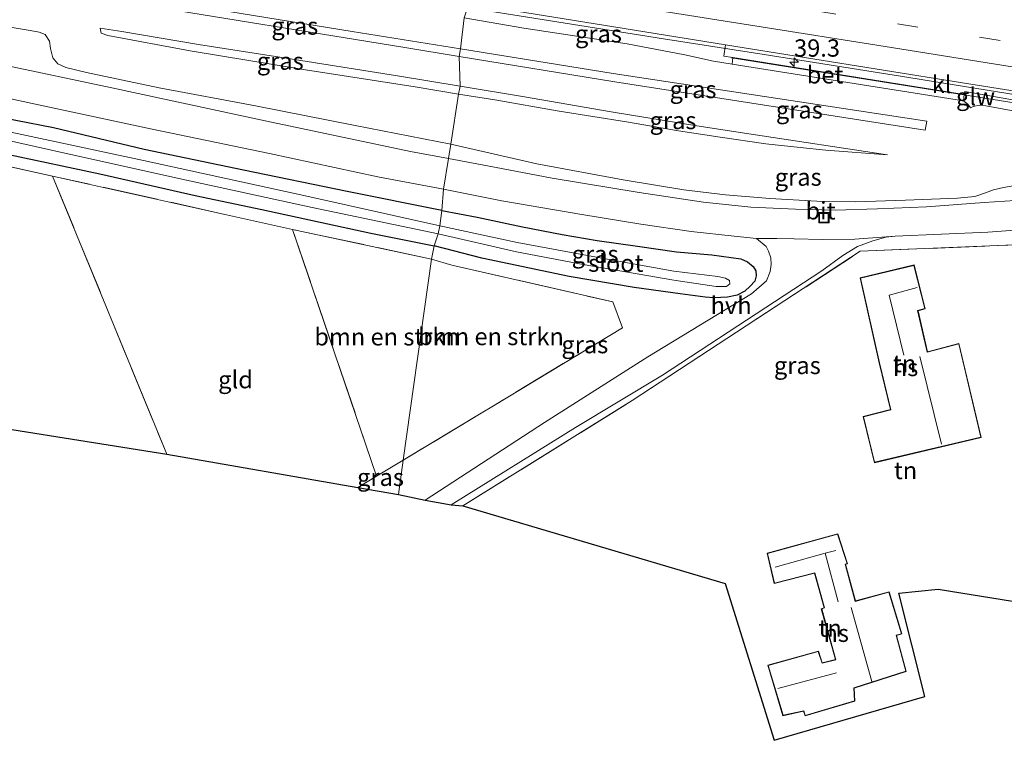
# Model space of a CAD drawing. Units: metres. Extents: x 129994 to 140000, y 393749 to 400000.
# Drawn here: x 132321 to 132463, y 394282 to 394386 of the extents above; entities that cross this region are included whole.
import ezdxf
from ezdxf.enums import TextEntityAlignment as Align

# ---------------------------------------------------------------- set-up
doc = ezdxf.new("R2010")
doc.units = ezdxf.units.M
doc.linetypes.add('IE-TERREINAFSCHEIDING', pattern=[10, 8, -2])
doc.linetypes.add('VW-3-9_STREEP', pattern=[12, 3, -9])
doc.layers.get('0').update_dxf_attribs({"lineweight": 25})
for name, color, linetype, lineweight in [('B-ME-AM-KILOMETR-S-B1', 7, 'Continuous', 18), ('B-ME-BV-GELEIDECONSTRUCTIE-GELEIDERAIL-L-B1', 213, 'BV-GELEIDERAIL', 18), ('B-ME-GR-BOMENSTRUIKEN-GV-B6', 93, 'Continuous', 18), ('B-ME-GW-KRUINLIJN-L-B1', 93, 'Continuous', 18), ('B-ME-GW-TEENLIJN-L-B1', 93, 'Continuous', 18), ('B-ME-IE-GRASLAND-GV-B6', 93, 'Continuous', 18), ('B-ME-IE-GRONDWERKLIJN-GROND_INGERICHT-GV-B6', 253, 'Continuous', 18), ('B-ME-IE-HULPGEOMETRIE-L-B1', 53, 'Continuous', 18), ('B-ME-IE-INRICHTINGSELEMENT-S-B1', 253, 'Continuous', 18), ('B-ME-IE-TERREINAFSCHEIDING-RASTERHEKWERK-L-B1', 8, 'IE-TERREINAFSCHEIDING', 18), ('B-ME-KG-KADASTRAAL-DAKRAND-L-B1', 13, 'Continuous', 18), ('B-ME-KG-KADASTRAAL-NOKLIJN-L-B1', 13, 'Continuous', 18), ('B-ME-KW-SCHERM-L-B1', 8, 'Continuous', 18), ('B-ME-OG-BEBOUWING-GV-B6', 173, 'Continuous', 18), ('B-ME-OG-WATER-GV-B6', 153, 'Continuous', 18), ('B-ME-VH-VERH_SOORT-BETON-OVERIG-GV-B6', 8, 'IE-TERREINAFSCHEIDING-NATUURLIJK-HOUTWAL', 18), ('B-ME-VH-VERH_SOORT-BITUMEN-GV-B6', 8, 'IE-TERREINAFSCHEIDING-NATUURLIJK-HOUTWAL', 18), ('B-ME-VH-VERH_SOORT-HALF_VERHARDING-GV-B6', 8, 'IE-TERREINAFSCHEIDING-NATUURLIJK-HOUTWAL', 18), ('B-ME-VH-VERH_SOORT-KLINKERS-GV-B6', 8, 'IE-TERREINAFSCHEIDING-NATUURLIJK-HOUTWAL', 18), ('B-ME-VW-MARKERING-39STREEP-015-L-B1', 255, 'VW-3-9_STREEP', 18), ('B-ME-VW-MARKERING-STREEP-015-L-B1', 7, 'Continuous', 18)]:
    doc.layers.add(name, color=color, linetype=linetype, lineweight=lineweight)
doc.layers.add('B-ME-GW-INSTEEKWATERGANG-L-B1', color=10, linetype='Continuous')
doc.layers.add('B-ME-KG-KADASTRAAL-OPNAMEDTMGRENS-L-B1', color=10, linetype='Continuous')
doc.styles.add('NLCS-ISO', font='NLCS-ISO.TTF')
doc.linetypes.add('BV-GELEIDERAIL', pattern='A,10,-3,[108,NLCS.SHX,S=1,R=0,X=0,Y=0],-3', length=16)
doc.linetypes.add('IE-TERREINAFSCHEIDING-NATUURLIJK-HOUTWAL', pattern='A,7,-1.5,[67,NLCS.SHX,S=0.75,R=45,X=0,Y=0],-1.5,7,-1.5,[70,NLCS.SHX,S=0.75,R=0,X=0,Y=0],-1.5', length=20)

# ---------------------------------------------------------------- blocks, each defined once
blk = doc.blocks.new('hecto')
for p, q in [((0, 0.625), (-0.625, 0)), ((0, -0.625), (0, 0.625)), ((-0.625, 0), (0.625, 0)), ((0.625, 0), (0, -0.625))]:
    blk.add_line(p, q)
blk = doc.blocks.new('put')
for p, q in [((0.75, 0.75), (-0.75, 0.75)), ((-0.75, 0.75), (-0.75, -0.75)), ((0.75, -0.75), (0.75, 0.75)), ((-0.75, -0.75), (0.75, -0.75))]:
    blk.add_line(p, q)
blk.add_lwpolyline([(-0.625, 0.625), (0.625, 0.625), (0.625, -0.625), (-0.625, -0.625)], close=True)

msp = doc.modelspace()

# ---------------------------------------------------------------- linework, layer by layer
at = {"layer": 'B-ME-BV-GELEIDECONSTRUCTIE-GELEIDERAIL-L-B1'}
msp.add_polyline3d([(132384.651, 394388.211, 19.929), (132396.143, 394386.394, 20.051), (132413.628, 394383.611, 20.224), (132428.171, 394381.342, 20.335), (132449.025, 394378.011, 20.471), (132466.619, 394375.145, 20.484), (132478.171, 394373.302, 20.467)], dxfattribs=at)
at = {"layer": 'B-ME-GR-BOMENSTRUIKEN-GV-B6'}
for points in [[(132380.195, 394351.796, 13.86), (132376.097, 394322.76, 14.201), (132372.244, 394320.437, 14.191), (132360.125, 394356.083, 13.942), (132380.195, 394351.796, 13.86)], [(132380.195, 394351.796, 13.86), (132383.121, 394350.938, 14.059), (132406.338, 394345.607, 14.13), (132407.734, 394341.877, 14.295), (132389.103, 394330.603, 14.13), (132387.347, 394329.541, 14.229), (132376.097, 394322.76, 14.201), (132380.195, 394351.796, 13.86)]]:
    msp.add_polyline3d(points, dxfattribs=at)
at = {"layer": 'B-ME-GW-INSTEEKWATERGANG-L-B1'}
for points in [[(132381.675, 394358.788, 13.827), (132368.011, 394361.527, 13.798), (132353.06, 394364.606, 13.703), (132338.691, 394367.63, 13.654), (132325.611, 394370.754, 13.687), (132314.703, 394372.877, 13.654)], [(132319.163, 394366.9, 13.654), (132332.296, 394364.111, 13.724), (132346.083, 394360.978, 13.769), (132355.669, 394358.94, 13.765), (132371.402, 394355.524, 13.782), (132380.546, 394353.723, 13.687)], [(132381.675, 394358.788, 13.827), (132386.777, 394357.83, 13.847), (132393.29, 394356.436, 13.851), (132399.041, 394355.329, 13.867), (132404.084, 394354.476, 13.904), (132409.89, 394353.64, 13.987), (132415.543, 394352.829, 14.011), (132420.634, 394352.388, 14.081), (132424.822, 394351.811, 14.11), (132425.792, 394351.412, 14.094), (132426.567, 394350.731, 14.073), (132426.961, 394350.116, 14.065), (132427.022, 394349.396, 14.065), (132426.818, 394348.597, 14.065), (132426.172, 394347.897, 14.065), (132425.39, 394347.163, 14.065), (132424.278, 394346.575, 14.069), (132422.892, 394346.317, 14.069), (132420.977, 394346.222, 14.065), (132419.648, 394346.297, 14.081), (132416.039, 394346.771, 14.044), (132409.405, 394347.672, 13.966), (132400.053, 394349.302, 13.839), (132387.428, 394351.915, 13.723), (132380.546, 394353.723, 13.687)]]:
    msp.add_polyline3d(points, dxfattribs=at)
at = {"layer": 'B-ME-GW-KRUINLIJN-L-B1'}
for p, q in [((132384.34, 394382.155, 22.07), (132406.388, 394378.604, 22.25)), ((132406.643, 394377.358, 22.207), (132384.185, 394381.042, 21.989))]:
    msp.add_line(p, q, dxfattribs=at)
for points in [[(132384.185, 394381.042, 21.989), (132376.312, 394382.333, 21.913), (132336.556, 394388.808, 21.393), (132336.965, 394389.841, 21.33), (132368.72, 394384.67, 21.943), (132384.34, 394382.155, 22.07)], [(132332.382, 394385.15, 18.401), (132332.526, 394384.429, 18.439), (132333.485, 394384.046, 18.48), (132345.353, 394381.837, 18.677), (132361.994, 394379.123, 18.78), (132377.839, 394376.644, 19.073), (132384.077, 394375.601, 19.036)], [(132406.388, 394378.604, 22.25), (132451.631, 394371.72, 22.387), (132451.41, 394370.396, 22.443), (132406.643, 394377.358, 22.207)], [(132384.077, 394375.601, 19.036), (132389.306, 394374.793, 19.104), (132398.588, 394373.158, 19.203), (132408.294, 394371.587, 19.253), (132415.828, 394370.328, 19.327), (132421.806, 394369.404, 19.409), (132428.403, 394368.424, 19.417), (132433.361, 394367.898, 19.442), (132437.094, 394367.508, 19.479), (132445.97, 394366.862, 19.512)], [(132457.926, 394373.612, 19.672), (132458.319, 394373.832, 19.714), (132459.229, 394373.994, 19.734), (132460.158, 394373.921, 19.742), (132464.856, 394373.038, 19.747), (132469.881, 394372.091, 19.718), (132472.218, 394371.656, 19.619), (132473.773, 394371.332, 19.598), (132474.701, 394371.251, 19.57), (132475.263, 394371.427, 19.57), (132476.202, 394372.082, 19.571)]]:
    msp.add_polyline3d(points, dxfattribs=at)
at = {"layer": 'B-ME-GW-TEENLIJN-L-B1'}
for points in [[(132423.537, 394379.934, 19.495), (132420.855, 394380.343, 19.491), (132416.749, 394381.261, 19.425), (132408.416, 394382.867, 19.397), (132393.475, 394385.117, 19.248), (132384.883, 394386.614, 19.122)], [(132319.666, 394385.208, 14.004), (132322.271, 394384.808, 14.033), (132323.565, 394384.546, 14.016), (132324.411, 394384.192, 14.012), (132325.055, 394383.238, 13.996), (132325.219, 394382.199, 13.942), (132325.53, 394380.861, 13.88), (132326.233, 394379.985, 13.88), (132327.385, 394379.429, 13.864), (132330.396, 394378.704, 13.847), (132340.891, 394376.507, 13.992), (132354.799, 394373.92, 14.053), (132369.172, 394371.088, 14.099), (132382.97, 394368.395, 14.103)], [(132332.382, 394385.15, 18.401), (132335.494, 394384.647, 18.727), (132346.564, 394382.747, 18.801), (132358.293, 394380.918, 18.859), (132375.261, 394378.232, 18.986), (132384.318, 394376.746, 19.159)], [(132384.318, 394376.746, 19.159), (132393.587, 394375.217, 19.162), (132406.086, 394373.052, 19.191), (132418.475, 394371.018, 19.323), (132426.276, 394369.818, 19.405), (132445.97, 394366.862, 19.512)], [(132456.915, 394374.633, 19.718), (132457.182, 394374.463, 19.685), (132457.555, 394374.167, 19.668), (132457.926, 394373.612, 19.672)], [(132464.325, 394362.417, 14.296), (132462.687, 394362.144, 14.3), (132461.253, 394361.779, 14.296), (132460.115, 394361.337, 14.296), (132458.581, 394360.829, 14.296), (132456.09, 394360.582, 14.283), (132448.561, 394360.303, 14.283), (132441.386, 394360.062, 14.287), (132435.782, 394360.143, 14.259), (132428.982, 394360.535, 14.226), (132422.574, 394361.072, 14.213), (132416.604, 394361.786, 14.205), (132407.805, 394363.219, 14.197), (132395.37, 394365.537, 14.094), (132382.97, 394368.395, 14.103)]]:
    msp.add_polyline3d(points, dxfattribs=at)
at = {"layer": 'B-ME-IE-GRASLAND-GV-B6'}
for points in [[(132176.6, 394405.639, 14.461), (132188.006, 394403.448, 14.292), (132204.207, 394400.336, 14.103), (132218.426, 394397.592, 13.996), (132233.705, 394394.569, 13.88), (132247.158, 394391.501, 13.724), (132264.559, 394387.348, 13.559), (132279.284, 394383.753, 13.497), (132290.944, 394381.067, 13.621), (132306.527, 394377.74, 13.666), (132322.371, 394374.319, 13.744), (132339.849, 394370.562, 13.847), (132356.813, 394367.056, 13.913), (132372.407, 394363.687, 13.926), (132381.906, 394361.886, 13.934)], [(132336.556, 394388.808, 21.393), (132376.312, 394382.333, 21.913), (132384.185, 394381.042, 21.989), (132384.318, 394376.746, 19.159), (132375.261, 394378.232, 18.986), (132358.293, 394380.918, 18.859), (132346.564, 394382.747, 18.801), (132335.494, 394384.647, 18.727), (132332.382, 394385.15, 18.401), (132332.526, 394384.429, 18.439), (132333.485, 394384.046, 18.48), (132345.353, 394381.837, 18.677), (132361.994, 394379.123, 18.78), (132377.839, 394376.644, 19.073), (132384.077, 394375.601, 19.036), (132382.97, 394368.395, 14.103), (132369.172, 394371.088, 14.099), (132354.799, 394373.92, 14.053), (132340.891, 394376.507, 13.992), (132330.396, 394378.704, 13.847), (132327.385, 394379.429, 13.864), (132326.233, 394379.985, 13.88), (132325.53, 394380.861, 13.88), (132325.219, 394382.199, 13.942), (132325.055, 394383.238, 13.996), (132324.411, 394384.192, 14.012), (132323.565, 394384.546, 14.016), (132322.271, 394384.808, 14.033), (132319.666, 394385.208, 14.004)], [(132384.34, 394382.155, 22.07), (132384.185, 394381.042, 21.989), (132376.312, 394382.333, 21.913), (132336.556, 394388.808, 21.393), (132336.965, 394389.841, 21.33), (132368.72, 394384.67, 21.943), (132384.34, 394382.155, 22.07)], [(132384.883, 394386.614, 19.122), (132384.34, 394382.155, 22.07), (132368.72, 394384.67, 21.943), (132336.965, 394389.841, 21.33)], [(132385.5699, 394388.6857, 19.3037), (132397.847, 394386.716, 19.406), (132422.5945, 394382.7448, 19.5497), (132422.356, 394381.105, 19.368), (132423.655, 394380.915, 19.487), (132423.537, 394379.934, 19.495), (132420.855, 394380.343, 19.491), (132416.749, 394381.261, 19.425), (132408.416, 394382.867, 19.397), (132393.475, 394385.117, 19.248), (132384.883, 394386.614, 19.122), (132385.5699, 394388.6857, 19.3037)], [(132464.325, 394362.417, 14.296), (132462.687, 394362.144, 14.3), (132461.253, 394361.779, 14.296), (132460.115, 394361.337, 14.296), (132458.581, 394360.829, 14.296), (132456.09, 394360.582, 14.283), (132448.561, 394360.303, 14.283), (132441.386, 394360.062, 14.287), (132435.782, 394360.143, 14.259), (132428.982, 394360.535, 14.226), (132422.574, 394361.072, 14.213), (132416.604, 394361.786, 14.205), (132407.805, 394363.219, 14.197), (132395.37, 394365.537, 14.094), (132382.97, 394368.395, 14.103), (132384.077, 394375.601, 19.036), (132389.306, 394374.793, 19.104), (132398.588, 394373.158, 19.203), (132408.294, 394371.587, 19.253), (132415.828, 394370.328, 19.327), (132421.806, 394369.404, 19.409), (132428.403, 394368.424, 19.417), (132433.361, 394367.898, 19.442), (132437.094, 394367.508, 19.479), (132445.97, 394366.862, 19.512), (132426.276, 394369.818, 19.405), (132418.475, 394371.018, 19.323), (132406.086, 394373.052, 19.191), (132393.587, 394375.217, 19.162), (132384.318, 394376.746, 19.159), (132384.185, 394381.042, 21.989), (132406.643, 394377.358, 22.207), (132451.41, 394370.396, 22.443), (132451.631, 394371.72, 22.387), (132406.388, 394378.604, 22.25), (132384.34, 394382.155, 22.07), (132384.883, 394386.614, 19.122), (132393.475, 394385.117, 19.248), (132408.416, 394382.867, 19.397), (132416.749, 394381.261, 19.425), (132420.855, 394380.343, 19.491), (132423.537, 394379.934, 19.495), (132456.915, 394374.633, 19.718), (132457.182, 394374.463, 19.685), (132457.555, 394374.167, 19.668), (132457.926, 394373.612, 19.672), (132458.319, 394373.832, 19.714), (132459.229, 394373.994, 19.734), (132460.158, 394373.921, 19.742), (132464.856, 394373.038, 19.747)], [(132319.666, 394385.208, 14.004), (132322.271, 394384.808, 14.033), (132323.565, 394384.546, 14.016), (132324.411, 394384.192, 14.012), (132325.055, 394383.238, 13.996), (132325.219, 394382.199, 13.942), (132325.53, 394380.861, 13.88), (132326.233, 394379.985, 13.88), (132327.385, 394379.429, 13.864), (132330.396, 394378.704, 13.847), (132340.891, 394376.507, 13.992), (132354.799, 394373.92, 14.053), (132369.172, 394371.088, 14.099), (132382.97, 394368.395, 14.103), (132382.643, 394366.294, 13.959), (132377.124, 394367.308, 13.938), (132356.164, 394371.739, 13.95), (132334.048, 394376.511, 13.814), (132318.144, 394379.866, 13.703)], [(132384.318, 394376.746, 19.159), (132384.077, 394375.601, 19.036), (132377.839, 394376.644, 19.073), (132361.994, 394379.123, 18.78), (132345.353, 394381.837, 18.677), (132333.485, 394384.046, 18.48), (132332.526, 394384.429, 18.439), (132332.382, 394385.15, 18.401), (132335.494, 394384.647, 18.727), (132346.564, 394382.747, 18.801), (132358.293, 394380.918, 18.859), (132375.261, 394378.232, 18.986), (132384.318, 394376.746, 19.159)], [(132384.34, 394382.155, 22.07), (132406.388, 394378.604, 22.25), (132451.631, 394371.72, 22.387), (132451.41, 394370.396, 22.443), (132406.643, 394377.358, 22.207), (132384.185, 394381.042, 21.989), (132384.34, 394382.155, 22.07)], [(132384.318, 394376.746, 19.159), (132393.587, 394375.217, 19.162), (132406.086, 394373.052, 19.191), (132418.475, 394371.018, 19.323), (132426.276, 394369.818, 19.405), (132445.97, 394366.862, 19.512), (132437.094, 394367.508, 19.479), (132433.361, 394367.898, 19.442), (132428.403, 394368.424, 19.417), (132421.806, 394369.404, 19.409), (132415.828, 394370.328, 19.327), (132408.294, 394371.587, 19.253), (132398.588, 394373.158, 19.203), (132389.306, 394374.793, 19.104), (132384.077, 394375.601, 19.036), (132384.318, 394376.746, 19.159)], [(132476.608, 394372.694, 19.552), (132476.202, 394372.082, 19.571), (132475.263, 394371.427, 19.57), (132474.701, 394371.251, 19.57), (132473.773, 394371.332, 19.598), (132472.218, 394371.656, 19.619), (132469.881, 394372.091, 19.718), (132464.856, 394373.038, 19.747), (132460.158, 394373.921, 19.742), (132459.229, 394373.994, 19.734), (132458.319, 394373.832, 19.714), (132457.926, 394373.612, 19.672), (132457.555, 394374.167, 19.668), (132457.182, 394374.463, 19.685), (132456.915, 394374.633, 19.718), (132457.051, 394375.566, 19.718), (132457.117, 394375.997, 19.718), (132474.233, 394373.008, 19.718), (132476.608, 394372.694, 19.552)], [(132381.906, 394361.886, 13.934), (132381.675, 394358.788, 13.827), (132368.011, 394361.527, 13.798), (132353.06, 394364.606, 13.703), (132338.691, 394367.63, 13.654), (132325.611, 394370.754, 13.687), (132314.703, 394372.877, 13.654)], [(132314.703, 394372.877, 13.654), (132325.611, 394370.754, 13.687), (132338.691, 394367.63, 13.654), (132353.06, 394364.606, 13.703), (132368.011, 394361.527, 13.798), (132381.675, 394358.788, 13.827), (132381.359, 394356.596, 12.394), (132361.768, 394360.953, 12.394), (132338.609, 394366.002, 12.394), (132317.413, 394370.542, 12.394)], [(132308.367, 394371.324, 12.394), (132325.349, 394367.522, 12.394), (132343.735, 394363.436, 12.394), (132362.956, 394359.235, 12.394), (132381.158, 394355.419, 12.394), (132380.546, 394353.723, 13.687), (132371.402, 394355.524, 13.782), (132355.669, 394358.94, 13.765), (132346.083, 394360.978, 13.769), (132332.296, 394364.111, 13.724), (132319.163, 394366.9, 13.654)], [(132319.163, 394366.9, 13.654), (132332.296, 394364.111, 13.724), (132346.083, 394360.978, 13.769), (132355.669, 394358.94, 13.765), (132371.402, 394355.524, 13.782), (132380.546, 394353.723, 13.687), (132380.195, 394351.796, 13.86), (132360.125, 394356.083, 13.942), (132325.504, 394363.773, 13.97), (132301.942, 394368.945, 13.609)], [(132471.869, 394360.744, 14.291), (132459.936, 394359.942, 14.254), (132451.593, 394359.359, 14.221), (132444.538, 394359.055, 14.209), (132438.407, 394358.862, 14.197), (132432.718, 394358.996, 14.164), (132426.272, 394359.272, 14.221), (132419.43, 394360, 14.176), (132410.135, 394361.398, 14.151), (132397.583, 394363.486, 14.094), (132389.264, 394365.066, 14.032), (132382.643, 394366.294, 13.959), (132382.97, 394368.395, 14.103), (132395.37, 394365.537, 14.094), (132407.805, 394363.219, 14.197), (132416.604, 394361.786, 14.205), (132422.574, 394361.072, 14.213), (132428.982, 394360.535, 14.226), (132435.782, 394360.143, 14.259), (132441.386, 394360.062, 14.287), (132448.561, 394360.303, 14.283), (132456.09, 394360.582, 14.283), (132458.581, 394360.829, 14.296), (132460.115, 394361.337, 14.296), (132461.253, 394361.779, 14.296), (132462.687, 394362.144, 14.3), (132464.325, 394362.417, 14.296)], [(132379.244, 394317.01, 14.193), (132375.387, 394317.827, 14.111), (132376.097, 394322.76, 14.201), (132387.347, 394329.541, 14.229), (132389.103, 394330.603, 14.13), (132407.734, 394341.877, 14.295), (132406.338, 394345.607, 14.13), (132383.121, 394350.938, 14.059), (132380.195, 394351.796, 13.86), (132380.546, 394353.723, 13.687), (132387.428, 394351.915, 13.723), (132400.053, 394349.302, 13.839), (132409.405, 394347.672, 13.966), (132416.039, 394346.771, 14.044), (132419.648, 394346.297, 14.081), (132420.977, 394346.222, 14.065), (132422.892, 394346.317, 14.069), (132424.278, 394346.575, 14.069), (132425.39, 394347.163, 14.065), (132426.172, 394347.897, 14.065), (132426.818, 394348.597, 14.065), (132427.022, 394349.396, 14.065), (132426.961, 394350.116, 14.065), (132426.567, 394350.731, 14.073), (132425.792, 394351.412, 14.094), (132424.822, 394351.811, 14.11), (132420.634, 394352.388, 14.081), (132415.543, 394352.829, 14.011), (132409.89, 394353.64, 13.987), (132404.084, 394354.476, 13.904), (132399.041, 394355.329, 13.867), (132393.29, 394356.436, 13.851), (132386.777, 394357.83, 13.847), (132381.675, 394358.788, 13.827), (132381.906, 394361.886, 13.934), (132390.33, 394360.195, 14.007), (132401.885, 394358.206, 14.069), (132410.375, 394356.852, 14.127), (132417.651, 394355.79, 14.221), (132423.84, 394355.088, 14.147), (132427.086, 394354.757, 14.139), (132428.468, 394353.612, 14.176), (132428.797, 394352.932, 14.209), (132429.148, 394351.974, 14.18), (132429.205, 394350.988, 14.168), (132429.044, 394350.021, 14.164), (132428.534, 394348.672, 14.18), (132426.352, 394346.786, 14.189), (132411.373, 394337.698, 14.184), (132396.501, 394328.225, 14.102), (132379.244, 394317.01, 14.193)], [(132381.675, 394358.788, 13.827), (132386.777, 394357.83, 13.847), (132393.29, 394356.436, 13.851), (132399.041, 394355.329, 13.867), (132404.084, 394354.476, 13.904), (132409.89, 394353.64, 13.987), (132415.543, 394352.829, 14.011), (132420.634, 394352.388, 14.081), (132424.822, 394351.811, 14.11), (132425.792, 394351.412, 14.094), (132426.567, 394350.731, 14.073), (132426.961, 394350.116, 14.065), (132427.022, 394349.396, 14.065), (132426.818, 394348.597, 14.065), (132426.172, 394347.897, 14.065), (132425.39, 394347.163, 14.065), (132424.278, 394346.575, 14.069), (132422.892, 394346.317, 14.069), (132420.977, 394346.222, 14.065), (132419.648, 394346.297, 14.081), (132416.039, 394346.771, 14.044), (132409.405, 394347.672, 13.966), (132400.053, 394349.302, 13.839), (132387.428, 394351.915, 13.723), (132380.546, 394353.723, 13.687), (132381.158, 394355.419, 12.394), (132392.445, 394352.843, 12.393), (132402.078, 394351.027, 12.393), (132415.127, 394348.751, 12.393), (132421.254, 394347.853, 12.393), (132422.722, 394347.82, 12.393), (132423.228, 394348.231, 12.393), (132423.183, 394348.691, 12.393), (132422.605, 394349.037, 12.393), (132421.493, 394349.286, 12.393), (132415.16, 394350.057, 12.393), (132405.829, 394351.744, 12.393), (132392.555, 394354.164, 12.393), (132381.359, 394356.596, 12.394), (132381.675, 394358.788, 13.827)], [(132382.987, 394316.302, 14.205), (132400.928, 394327.492, 14.156), (132413.497, 394335.012, 14.184), (132436.475, 394350.117, 14.287), (132439.546, 394352.321, 14.3), (132441.665, 394353.616, 14.254), (132443.866, 394354.44, 14.238), (132445.723, 394354.938, 14.238), (132447.074, 394355.105, 14.209), (132460.462, 394355.702, 14.234), (132474.13, 394356.681, 14.316), (132476.268, 394356.738, 14.291), (132477.948, 394356.586, 14.271), (132478.844, 394356.451, 14.25), (132479.953, 394356.269, 14.234), (132481.009, 394355.949, 14.234), (132482.171, 394355.472, 14.176), (132482.937, 394355.107, 14.123), (132482.793, 394354.575, 14.123), (132468.922, 394354.019, 14.205), (132442.049, 394352.922, 14.304), (132409.114, 394331.379, 14.493), (132384.678, 394316.151, 14.332), (132382.987, 394316.302, 14.205)], [(132376.097, 394322.76, 14.201), (132375.387, 394317.827, 14.111), (132369.531, 394318.802, 14.168), (132372.244, 394320.437, 14.191), (132376.097, 394322.76, 14.201)]]:
    msp.add_polyline3d(points, dxfattribs=at)
at = {"layer": 'B-ME-IE-GRONDWERKLIJN-GROND_INGERICHT-GV-B6'}
for points in [[(132306.87, 394329.189, 13.53), (132315.136, 394332.346, 13.654), (132300.772, 394366.757, 13.518), (132301.942, 394368.945, 13.609), (132325.504, 394363.773, 13.97), (132341.986, 394323.622, 14.304), (132306.87, 394329.189, 13.53)], [(132341.986, 394323.622, 14.304), (132325.504, 394363.773, 13.97), (132360.125, 394356.083, 13.942), (132372.244, 394320.437, 14.191), (132369.531, 394318.802, 14.168), (132341.986, 394323.622, 14.304)], [(132482.793, 394354.575, 14.123), (132480.262, 394345.307, 14.11), (132468.492, 394301.67, 14.18), (132456.576, 394303.633, 14.283), (132453.274, 394304.146, 14.283), (132447.613, 394303.567, 14.32), (132451.349, 394288.626, 14.23), (132429.61, 394282.321, 14.32), (132422.538, 394304.969, 14.296), (132384.678, 394316.151, 14.332), (132409.114, 394331.379, 14.493), (132442.049, 394352.922, 14.304), (132468.922, 394354.019, 14.205), (132482.793, 394354.575, 14.123)], [(132442.455, 394329.068, 14.6), (132444.077, 394322.4, 14.6), (132459.493, 394326.025, 14.6), (132456.279, 394339.619, 14.6), (132451.749, 394338.415, 14.6), (132450.372, 394344.345, 14.6), (132451.4, 394344.632, 14.6), (132449.803, 394350.939, 14.6), (132442.021, 394349.065, 14.6), (132444.792, 394336.821, 14.6), (132446.404, 394330.071, 14.6), (132442.455, 394329.068, 14.6)], [(132428.614, 394309.345, 14.37), (132429.609, 394304.968, 14.37), (132435.433, 394306.459, 14.37), (132436.817, 394301.458, 14.37), (132436.422, 394301.315, 14.37), (132438.466, 394293.978, 14.37), (132436.563, 394293.507, 14.37), (132436.016, 394295.185, 14.37), (132428.711, 394293.149, 14.37), (132430.879, 394285.877, 14.37), (132433.856, 394286.522, 14.37), (132434.072, 394285.842, 14.37), (132441.279, 394287.989, 14.37), (132441.154, 394289.871, 14.37), (132448.677, 394292.25, 14.37), (132447.273, 394297.454, 14.37), (132448.05, 394297.678, 14.37), (132446.22, 394303.752, 14.37), (132441.35, 394302.445, 14.37), (132439.913, 394307.729, 14.37), (132440.201, 394307.794, 14.37), (132438.811, 394312.144, 14.37), (132428.614, 394309.345, 14.37)]]:
    msp.add_polyline3d(points, dxfattribs=at)
at = {"layer": 'B-ME-IE-HULPGEOMETRIE-L-B1'}
msp.add_polyline3d([(132375.387, 394317.827, 14.111), (132376.097, 394322.76, 14.201), (132380.195, 394351.796, 13.86), (132380.546, 394353.723, 13.687), (132381.158, 394355.419, 12.394), (132381.359, 394356.596, 12.394), (132381.675, 394358.788, 13.827), (132381.906, 394361.886, 13.934), (132382.643, 394366.294, 13.959), (132382.97, 394368.395, 14.103), (132384.077, 394375.601, 19.036), (132384.318, 394376.746, 19.159), (132384.185, 394381.042, 21.989), (132384.34, 394382.155, 22.07), (132384.883, 394386.614, 19.122)], dxfattribs=at)
at = {"layer": 'B-ME-IE-TERREINAFSCHEIDING-RASTERHEKWERK-L-B1'}
for p, q in [((132325.504, 394363.773, 13.97), (132341.986, 394323.622, 14.304)), ((132360.125, 394356.083, 13.942), (132372.244, 394320.437, 14.191))]:
    msp.add_line(p, q, dxfattribs=at)
for points in [[(132380.195, 394351.796, 13.86), (132360.125, 394356.083, 13.942), (132325.504, 394363.773, 13.97), (132301.942, 394368.945, 13.609)], [(132384.678, 394316.151, 14.332), (132409.114, 394331.379, 14.493), (132442.049, 394352.922, 14.304), (132468.922, 394354.019, 14.205), (132482.793, 394354.575, 14.123)], [(132380.195, 394351.796, 13.86), (132383.121, 394350.938, 14.059), (132406.338, 394345.607, 14.13), (132407.734, 394341.877, 14.295), (132389.103, 394330.603, 14.13), (132387.347, 394329.541, 14.229), (132376.097, 394322.76, 14.201)], [(132376.097, 394322.76, 14.201), (132372.244, 394320.437, 14.191), (132369.531, 394318.802, 14.168)]]:
    msp.add_polyline3d(points, dxfattribs=at)
at = {"layer": 'B-ME-KG-KADASTRAAL-DAKRAND-L-B1'}
for points in [[(132444.113, 394322.46, 17.894), (132442.515, 394329.032, 17.901), (132446.464, 394330.035, 20.804), (132444.84, 394336.833, 20.783), (132442.081, 394349.028, 17.675), (132449.767, 394350.879, 17.668), (132451.34, 394344.667, 17.669), (132450.309, 394344.379, 17.669), (132451.715, 394338.355, 24), (132456.242, 394339.558, 20.801), (132459.433, 394326.062, 20.798), (132444.113, 394322.46, 17.894)], [(132448.616, 394292.284, 19.407), (132441.104, 394289.908, 19.95), (132441.229, 394288.026, 17.336), (132434.106, 394285.904, 17.357), (132433.891, 394286.581, 17.612), (132430.914, 394285.936, 17.628), (132428.773, 394293.114, 17.794), (132435.984, 394295.124, 17.814), (132436.531, 394293.448, 18.415), (132438.528, 394293.942, 19.601), (132436.481, 394301.29, 19.931), (132436.876, 394301.433, 16.933), (132435.468, 394306.52, 16.932), (132429.646, 394305.029, 16.932), (132428.673, 394309.309, 16.933), (132438.778, 394312.083, 16.928), (132440.137, 394307.831, 16.927), (132439.849, 394307.766, 16.927), (132441.317, 394302.384, 21.54), (132446.186, 394303.691, 18.53), (132447.988, 394297.712, 18.55), (132447.212, 394297.488, 19.295), (132448.616, 394292.284, 19.407)]]:
    msp.add_polyline3d(points, dxfattribs=at)
at = {"layer": 'B-ME-KG-KADASTRAAL-NOKLIJN-L-B1'}
for p, q in [((132453.766, 394325.084, 25.51), (132450.657, 394337.71, 25.51)), ((132436.997, 394309.326, 18.269), (132429.753, 394307.308, 18.269)), ((132443.734, 394290.796, 22.139), (132440.727, 394301.473, 22.139)), ((132438.596, 394292.068, 19.248), (132430.142, 394289.822, 19.248))]:
    msp.add_line(p, q, dxfattribs=at)
for points in [[(132448.33, 394337.898, 20.274), (132446.216, 394346.601, 20.274), (132450.246, 394347.682, 20.274)], [(132438.851, 394302.317, 18.244), (132436.997, 394309.326, 18.269), (132438.539, 394309.72, 18.269)]]:
    msp.add_polyline3d(points, dxfattribs=at)
at = {"layer": 'B-ME-KG-KADASTRAAL-OPNAMEDTMGRENS-L-B1'}
for points in [[(132162.455, 394355.018, 13.296), (132186.122, 394350.631, 13.152), (132187.123, 394350.319, 13.172), (132188.397, 394350.022, 12.369), (132189.663, 394349.724, 12.369), (132190.475, 394349.433, 13.012), (132191.624, 394349.461, 13.127), (132242.525, 394340.721, 13.563), (132288.579, 394332.969, 13.739), (132306.87, 394329.189, 13.53), (132341.986, 394323.622, 14.304), (132369.531, 394318.802, 14.168), (132375.387, 394317.827, 14.111)], [(132375.387, 394317.827, 14.111), (132379.244, 394317.01, 14.193), (132382.987, 394316.302, 14.205), (132384.678, 394316.151, 14.332), (132422.538, 394304.969, 14.296), (132429.61, 394282.321, 14.32), (132451.349, 394288.626, 14.23), (132447.613, 394303.567, 14.32), (132453.274, 394304.146, 14.283), (132456.576, 394303.633, 14.283), (132468.492, 394301.67, 14.18)]]:
    msp.add_polyline3d(points, dxfattribs=at)
at = {"layer": 'B-ME-KW-SCHERM-L-B1'}
msp.add_polyline3d([(132423.44, 394380.841, 22.077), (132472.996, 394372.96, 22.604), (132479.579, 394371.929, 22.604)], dxfattribs=at)
at = {"layer": 'B-ME-OG-BEBOUWING-GV-B6'}
for points in [[(132444.077, 394322.4, 14.6), (132442.455, 394329.068, 14.6), (132446.404, 394330.071, 14.6), (132444.792, 394336.821, 14.6), (132442.021, 394349.065, 14.6), (132449.803, 394350.939, 14.6), (132451.4, 394344.632, 14.6), (132450.372, 394344.345, 14.6), (132451.749, 394338.415, 14.6), (132456.279, 394339.619, 14.6), (132459.493, 394326.025, 14.6), (132444.077, 394322.4, 14.6)], [(132448.677, 394292.25, 14.37), (132441.154, 394289.871, 14.37), (132441.279, 394287.989, 14.37), (132434.072, 394285.842, 14.37), (132433.856, 394286.522, 14.37), (132430.879, 394285.877, 14.37), (132428.711, 394293.149, 14.37), (132436.016, 394295.185, 14.37), (132436.563, 394293.507, 14.37), (132438.466, 394293.978, 14.37), (132436.422, 394301.315, 14.37), (132436.817, 394301.458, 14.37), (132435.433, 394306.459, 14.37), (132429.609, 394304.968, 14.37), (132428.614, 394309.345, 14.37), (132438.811, 394312.144, 14.37), (132440.201, 394307.794, 14.37), (132439.913, 394307.729, 14.37), (132441.35, 394302.445, 14.37), (132446.22, 394303.752, 14.37), (132448.05, 394297.678, 14.37), (132447.273, 394297.454, 14.37), (132448.677, 394292.25, 14.37)]]:
    msp.add_polyline3d(points, dxfattribs=at)
at = {"layer": 'B-ME-OG-WATER-GV-B6'}
for points in [[(132317.413, 394370.542, 12.394), (132338.609, 394366.002, 12.394), (132361.768, 394360.953, 12.394), (132381.359, 394356.596, 12.394), (132381.158, 394355.419, 12.394), (132362.956, 394359.235, 12.394), (132343.735, 394363.436, 12.394), (132325.349, 394367.522, 12.394), (132308.367, 394371.324, 12.394)], [(132381.359, 394356.596, 12.394), (132392.555, 394354.164, 12.393), (132405.829, 394351.744, 12.393), (132415.16, 394350.057, 12.393), (132421.493, 394349.286, 12.393), (132422.605, 394349.037, 12.393), (132423.183, 394348.691, 12.393), (132423.228, 394348.231, 12.393), (132422.722, 394347.82, 12.393), (132421.254, 394347.853, 12.393), (132415.127, 394348.751, 12.393), (132402.078, 394351.027, 12.393), (132392.445, 394352.843, 12.393), (132381.158, 394355.419, 12.394), (132381.359, 394356.596, 12.394)]]:
    msp.add_polyline3d(points, dxfattribs=at)
at = {"layer": 'B-ME-VH-VERH_SOORT-BETON-OVERIG-GV-B6'}
msp.add_polyline3d([(132423.655, 394380.915, 19.487), (132457.051, 394375.566, 19.718), (132456.915, 394374.633, 19.718), (132423.537, 394379.934, 19.495), (132423.655, 394380.915, 19.487)], dxfattribs=at)
at = {"layer": 'B-ME-VH-VERH_SOORT-BITUMEN-GV-B6'}
for points in [[(132181.888, 394409.318, 14.531), (132198.989, 394406.004, 14.276), (132218.738, 394402.145, 14.057), (132240.497, 394397.637, 13.864), (132261.723, 394392.766, 13.621), (132285.948, 394387.016, 13.514), (132302.17, 394383.374, 13.629), (132318.144, 394379.866, 13.703), (132334.048, 394376.511, 13.814), (132356.164, 394371.739, 13.95), (132377.124, 394367.308, 13.938), (132382.643, 394366.294, 13.959)], [(132382.643, 394366.294, 13.959), (132381.906, 394361.886, 13.934), (132372.407, 394363.687, 13.926), (132356.813, 394367.056, 13.913), (132339.849, 394370.562, 13.847), (132322.371, 394374.319, 13.744), (132306.527, 394377.74, 13.666), (132290.944, 394381.067, 13.621), (132279.284, 394383.753, 13.497), (132264.559, 394387.348, 13.559), (132247.158, 394391.501, 13.724), (132233.705, 394394.569, 13.88), (132218.426, 394397.592, 13.996), (132204.207, 394400.336, 14.103), (132188.006, 394403.448, 14.292), (132176.6, 394405.639, 14.461)], [(132387.5778, 394403.2118, 19.6153), (132391.517, 394402.569, 19.65), (132420.718, 394397.818, 19.837), (132451.308, 394393.006, 19.989), (132482.2991, 394388.2362, 20.0679), (132482.05, 394387.341, 20.039), (132481.108, 394383.961, 19.965), (132480.139, 394380.486, 19.88), (132479.182, 394377.054, 19.869), (132478.2824, 394373.8255, 19.798), (132456.787, 394377.258, 19.748), (132422.5945, 394382.7448, 19.5497), (132397.847, 394386.716, 19.406), (132385.5699, 394388.6857, 19.3037), (132387.5778, 394403.2118, 19.6153)], [(132474.13, 394356.681, 14.316), (132460.462, 394355.702, 14.234), (132447.074, 394355.105, 14.209), (132441.236, 394354.669, 14.197), (132436.569, 394354.622, 14.209), (132432.52, 394354.725, 14.184), (132430.008, 394354.763, 14.184), (132427.086, 394354.757, 14.139), (132423.84, 394355.088, 14.147), (132417.651, 394355.79, 14.221), (132410.375, 394356.852, 14.127), (132401.885, 394358.206, 14.069), (132390.33, 394360.195, 14.007), (132381.906, 394361.886, 13.934), (132382.643, 394366.294, 13.959)], [(132382.643, 394366.294, 13.959), (132389.264, 394365.066, 14.032), (132397.583, 394363.486, 14.094), (132410.135, 394361.398, 14.151), (132419.43, 394360, 14.176), (132426.272, 394359.272, 14.221), (132432.718, 394358.996, 14.164), (132438.407, 394358.862, 14.197), (132444.538, 394359.055, 14.209), (132451.593, 394359.359, 14.221), (132459.936, 394359.942, 14.254), (132471.869, 394360.744, 14.291)]]:
    msp.add_polyline3d(points, dxfattribs=at)
at = {"layer": 'B-ME-VH-VERH_SOORT-HALF_VERHARDING-GV-B6'}
msp.add_polyline3d([(132379.244, 394317.01, 14.193), (132396.501, 394328.225, 14.102), (132411.373, 394337.698, 14.184), (132426.352, 394346.786, 14.189), (132428.534, 394348.672, 14.18), (132429.044, 394350.021, 14.164), (132429.205, 394350.988, 14.168), (132429.148, 394351.974, 14.18), (132428.797, 394352.932, 14.209), (132428.468, 394353.612, 14.176), (132427.086, 394354.757, 14.139), (132430.008, 394354.763, 14.184), (132432.52, 394354.725, 14.184), (132436.569, 394354.622, 14.209), (132441.236, 394354.669, 14.197), (132447.074, 394355.105, 14.209), (132445.723, 394354.938, 14.238), (132443.866, 394354.44, 14.238), (132441.665, 394353.616, 14.254), (132439.546, 394352.321, 14.3), (132436.475, 394350.117, 14.287), (132413.497, 394335.012, 14.184), (132400.928, 394327.492, 14.156), (132382.987, 394316.302, 14.205), (132379.244, 394317.01, 14.193)], dxfattribs=at)
at = {"layer": 'B-ME-VH-VERH_SOORT-KLINKERS-GV-B6'}
msp.add_polyline3d([(132422.5945, 394382.7448, 19.5497), (132456.787, 394377.258, 19.748), (132478.2824, 394373.8255, 19.798), (132478.214, 394373.58, 19.722), (132478.16, 394373.327, 19.722), (132474.348, 394373.891, 19.722), (132474.233, 394373.008, 19.718), (132457.117, 394375.997, 19.718), (132457.051, 394375.566, 19.718), (132423.655, 394380.915, 19.487), (132422.356, 394381.105, 19.368), (132422.5945, 394382.7448, 19.5497)], dxfattribs=at)
at = {"layer": 'B-ME-VW-MARKERING-39STREEP-015-L-B1'}
msp.add_polyline3d([(132480.1432, 394380.5011, 19.9634), (132462.22, 394383.37, 19.89), (132438.26, 394387.19, 19.81), (132414.34, 394390.95, 19.67), (132390.34, 394394.81, 19.48), (132386.5014, 394395.4243, 19.4502)], dxfattribs=at)
at = {"layer": 'B-ME-VW-MARKERING-STREEP-015-L-B1'}
msp.add_polyline3d([(132386.0253, 394391.9805, 19.3885), (132387.59, 394391.73, 19.4), (132404.34, 394389.04, 19.54), (132425.92, 394385.61, 19.67), (132446.56, 394382.36, 19.79), (132463.97, 394379.54, 19.83), (132479.1988, 394377.1141, 19.9194)], dxfattribs=at)

# ---------------------------------------------------------------- block references
at = {"layer": 'B-ME-AM-KILOMETR-S-B1', "rotation": 90}
msp.add_blockref('hecto', (132432.488, 394380.233, 19.642), dxfattribs=at)
at = {"layer": 'B-ME-IE-INRICHTINGSELEMENT-S-B1', "rotation": 90}
msp.add_blockref('put', (132436.8, 394357.765, 14.252), dxfattribs=at)

# ---------------------------------------------------------------- texts
at = {"layer": 'B-ME-AM-KILOMETR-S-B1', "ltscale": 0.2, "style": 'NLCS-ISO'}
msp.add_text('39.3', height=2.5, dxfattribs=at).set_placement((132432.488, 394380.233, 19.642), align=Align.BOTTOM_LEFT)
at = {"layer": 'B-ME-GR-BOMENSTRUIKEN-GV-B6', "ltscale": 0.2, "style": 'NLCS-ISO'}
for p in [(132373.7712, 394340.5744), (132388.7662, 394340.6148)]:
    msp.add_text('bmn en strkn', height=2.5, dxfattribs=at).set_placement(p, align=Align.MIDDLE_CENTER)
at = {"layer": 'B-ME-IE-GRASLAND-GV-B6', "ltscale": 0.2, "style": 'NLCS-ISO'}
for p in [(132360.448, 394385.4415), (132404.269, 394384.3098), (132358.35, 394380.3755), (132417.908, 394376.2755), (132433.2485, 394373.338), (132415.0235, 394371.804), (132433.085, 394363.6285), (132403.784, 394352.505), (132402.296, 394339.448), (132432.962, 394336.4445), (132372.814, 394320.2935)]:
    msp.add_text('gras', height=2.5, dxfattribs=at).set_placement(p, align=Align.MIDDLE_CENTER)
at = {"layer": 'B-ME-IE-GRONDWERKLIJN-GROND_INGERICHT-GV-B6', "ltscale": 0.2, "style": 'NLCS-ISO'}
for s, p in [('tn', (132448.4417, 394336.7057)), ('gld', (132351.896, 394334.3898)), ('tn', (132448.5759, 394321.2757)), ('tn', (132437.6957, 394298.5242))]:
    msp.add_text(s, height=2.5, dxfattribs=at).set_placement(p, align=Align.MIDDLE_CENTER)
at = {"layer": 'B-ME-KW-SCHERM-L-B1', "ltscale": 0.2, "style": 'NLCS-ISO'}
msp.add_text('glw', height=2.5, dxfattribs=at).set_placement((132458.6717, 394375.2433), align=Align.MIDDLE_CENTER)
at = {"layer": 'B-ME-OG-BEBOUWING-GV-B6', "ltscale": 0.2, "style": 'NLCS-ISO'}
for p in [(132448.5768, 394336.15), (132438.568, 394297.7809)]:
    msp.add_text('hs', height=2.5, dxfattribs=at).set_placement(p, align=Align.MIDDLE_CENTER)
at = {"layer": 'B-ME-OG-WATER-GV-B6', "ltscale": 0.2, "style": 'NLCS-ISO'}
msp.add_text('sloot', height=2.5, dxfattribs=at).set_placement((132406.7703, 394351.2077), align=Align.MIDDLE_CENTER)
at = {"layer": 'B-ME-VH-VERH_SOORT-BETON-OVERIG-GV-B6', "ltscale": 0.2, "style": 'NLCS-ISO'}
msp.add_text('bet', height=2.5, dxfattribs=at).set_placement((132436.9626, 394378.3926), align=Align.MIDDLE_CENTER)
at = {"layer": 'B-ME-VH-VERH_SOORT-BITUMEN-GV-B6', "ltscale": 0.2, "style": 'NLCS-ISO'}
msp.add_text('bit', height=2.5, dxfattribs=at).set_placement((132436.3079, 394358.7701), align=Align.MIDDLE_CENTER)
at = {"layer": 'B-ME-VH-VERH_SOORT-HALF_VERHARDING-GV-B6', "ltscale": 0.2, "style": 'NLCS-ISO'}
msp.add_text('hvh', height=2.5, dxfattribs=at).set_placement((132423.4036, 394345.1123), align=Align.MIDDLE_CENTER)
at = {"layer": 'B-ME-VH-VERH_SOORT-KLINKERS-GV-B6', "ltscale": 0.2, "style": 'NLCS-ISO'}
msp.add_text('kl', height=2.5, dxfattribs=at).set_placement((132453.7827, 394376.9968), align=Align.MIDDLE_CENTER)

doc.saveas('drawing.dxf')
